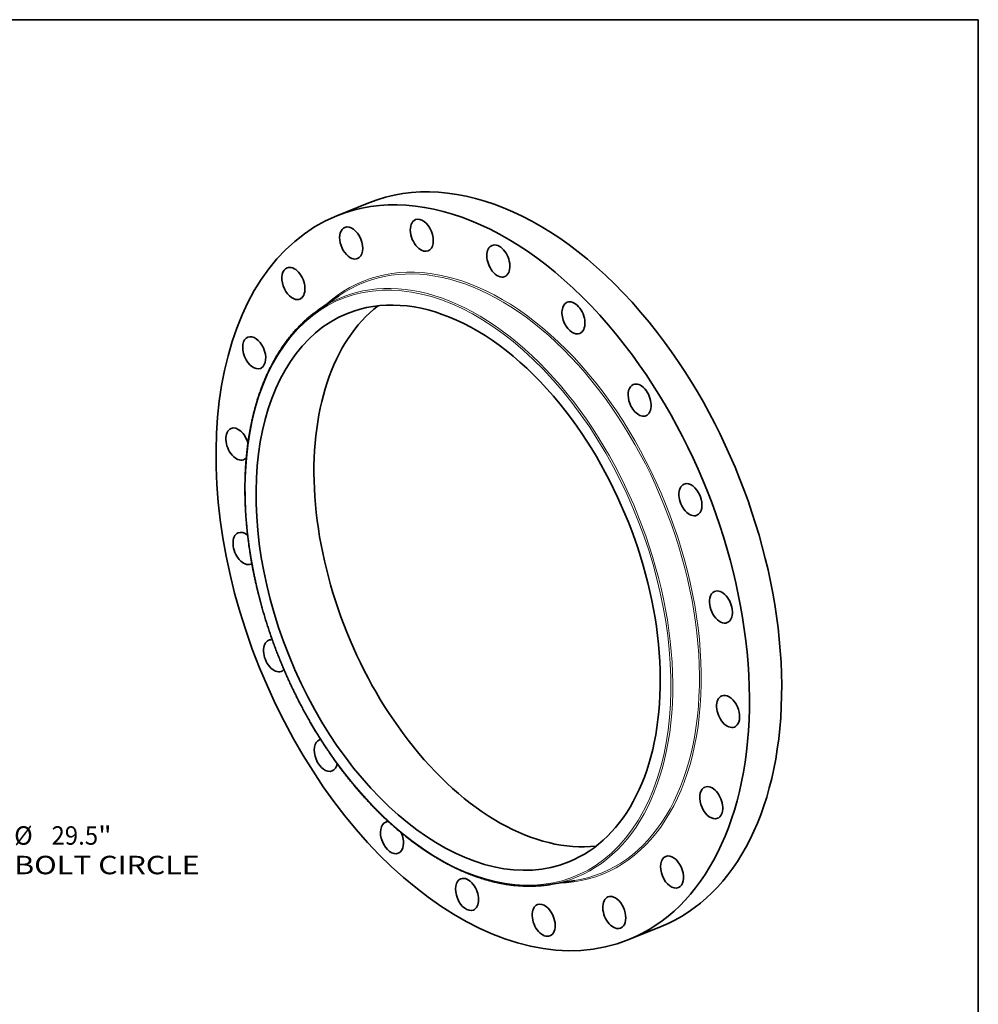
# Model space of a CAD drawing. Extents: x 0 to 10.8, y 0 to 8.3.
# Drawn here: x 5.6 to 10.8, y 3 to 8.3 of the extents above; entities that cross this region are included whole.
import ezdxf
from ezdxf.enums import TextEntityAlignment as Align

# ---------------------------------------------------------------- set-up
doc = ezdxf.new("R2010")
doc.units = 0
doc.header["$MEASUREMENT"] = 0
doc.layers.get('0').update_dxf_attribs({"lineweight": 13})
doc.layers.add('1', color=7, linetype='Continuous', lineweight=13)
doc.styles.get("Standard").update_dxf_attribs({"font": 'isocp.shx'})

# ---------------------------------------------------------------- blocks, each defined once
blk = doc.blocks.new('BLOCK10')
at = {"color": 7, "lineweight": 13, "ltscale": 0.03937}
for p, q in [((-9.45, 9.232), (9.45, -9.232)), ((10.551, -10.307), (14.398, -14.066)), ((14.398, -14.066), (15.706, -14.066))]:
    blk.add_line(p, q, dxfattribs=at)
for points in [[(-9.271, 9.416), (-10.551, 10.307), (-9.63, 9.049)], [(9.271, -9.416), (10.551, -10.307), (9.63, -9.049)]]:
    blk.add_lwpolyline(points, close=True, dxfattribs=at)
for start, end in [(133.3157, 170.1987), (189.8013, 318.0213)]:
    blk.add_arc((0, 0), 14.75, start, end, dxfattribs=at)
for points in [[(-9.271, 9.416), (-10.551, 10.307), (-9.271, 9.416), (-9.63, 9.049)], [(9.271, -9.416), (10.551, -10.307), (9.271, -9.416), (9.63, -9.049)]]:
    blk.add_solid(points, dxfattribs=at)
for s, height, p, p2 in [('%%c', 0.7571, (16.321, -14.445), (17.078, -14.445)), ('29.5', 0.7571, (17.848, -14.445), (19.762, -14.445)), ('"', 0.757, (19.762, -14.445), (20.317, -14.445)), ('BOLT CIRCLE', 0.75712, (16.321, -15.656), (23.923, -15.656))]:
    blk.add_text(s, height=height, dxfattribs=at).set_placement(p, p2, align=Align.FIT)

msp = doc.modelspace()

# ---------------------------------------------------------------- linework, layer by layer
at = {"color": 7, "lineweight": 35, "ltscale": 0.004631}
for p, q in [((7.331, 7.2042), (7.5028, 7.2735)), ((8.8874, 3.3463), (9.0592, 3.4156))]:
    msp.add_line(p, q, dxfattribs=at)
at = {"color": 7, "lineweight": 35, "ltscale": 0.003296}
for p, q in [((7.2335, 6.7026), (7.3419, 6.7776)), ((8.4691, 3.6398), (8.5992, 3.6609))]:
    msp.add_line(p, q, dxfattribs=at)
at = {"color": 7, "lineweight": 35, "ltscale": 0.03937}
for centre, major_axis, start_param, end_param in [((8.281, 5.3445), (0.7782, -1.9289), 1.998424, 3.141619), ((8.1092, 5.2752), (0.7782, -1.9289), 1.998424, 3.141619), ((8.1092, 5.2752), (0.7782, -1.9289), 3.141619, 6.283211), ((7.7846, 7.101), (0.0336, -0.0832), 0.000024, 3.141616), ((7.4082, 7.0598), (0.0336, -0.0832), 3.14152, 5.768335), ((7.4082, 7.0598), (0.0336, -0.0832), 6.283113, 9.424705), ((7.7846, 7.101), (0.0336, -0.0832), 3.141616, 5.454176), ((8.1927, 6.9634), (0.0336, -0.0832), 3.141619, 5.140017), ((8.1927, 6.9634), (0.0336, -0.0832), 0.000026, 3.141619), ((7.7846, 7.101), (0.0336, -0.0832), 5.454176, 6.283209), ((7.1004, 6.844), (0.0336, -0.0832), 0.000026, 3.141619), ((7.4082, 7.0598), (0.0336, -0.0832), 5.768335, 6.283113), ((7.1004, 6.844), (0.0336, -0.0832), 3.141619, 6.082495), ((8.1927, 6.9634), (0.0336, -0.0832), 5.140017, 6.283211), ((7.9782, 5.2224), (0.5897, -1.4618), 1.998424, 3.141619), ((7.1004, 6.844), (0.0336, -0.0832), 6.082495, 6.283211), ((8.2869, 5.3469), (0.5897, -1.4618), 3.313707, 5.140017), ((8.5927, 6.6606), (0.0336, -0.0832), 3.141561, 4.825858), ((8.5927, 6.6606), (0.0336, -0.0832), 6.283153, 9.424746), ((7.9782, 5.2224), (0.5897, -1.4618), 3.141619, 6.283211), ((8.5927, 6.6606), (0.0336, -0.0832), 4.825858, 6.283153), ((6.8914, 6.4746), (0.0336, -0.0832), 0.113469, 3.141641), ((8.281, 5.3445), (0.7782, -1.9289), 0.000026, 1.998424), ((6.8914, 6.4746), (0.0336, -0.0832), 3.141641, 6.283233), ((8.1092, 5.2752), (0.7782, -1.9289), 0.000026, 1.998424), ((6.8914, 6.4746), (0.0336, -0.0832), 0.000048, 0.113469), ((8.9453, 6.2222), (0.0336, -0.0832), 3.141619, 4.511698), ((8.9453, 6.2222), (0.0336, -0.0832), 0.000026, 3.141619), ((8.9453, 6.2222), (0.0336, -0.0832), 4.511698, 6.283211), ((7.9782, 5.2224), (0.5897, -1.4618), 0.000026, 1.998424), ((6.8016, 5.9878), (0.0336, -0.0832), 3.141557, 6.28315), ((6.8016, 5.9878), (0.0336, -0.0832), 1.381899, 3.141557), ((6.8016, 5.9878), (0.0336, -0.0832), 6.28315, 6.600755), ((9.2161, 5.6911), (0.0336, -0.0832), 3.141631, 4.197539), ((9.2161, 5.6911), (0.0336, -0.0832), 0.000039, 3.141631), ((9.2161, 5.6911), (0.0336, -0.0832), 4.197539, 6.283224), ((6.8398, 5.4312), (0.0336, -0.0832), 3.141578, 6.283171), ((6.8398, 5.4312), (0.0336, -0.0832), 2.285508, 3.141578), ((6.8398, 5.4312), (0.0336, -0.0832), 6.283171, 6.395263), ((9.3786, 5.1192), (0.0336, -0.0832), 3.141578, 3.88338), ((9.3786, 5.1192), (0.0336, -0.0832), 6.283171, 9.424764), ((9.3786, 5.1192), (0.0336, -0.0832), 3.88338, 6.283171), ((7.0023, 4.8594), (0.0336, -0.0832), 3.141631, 6.283224), ((7.0023, 4.8594), (0.0336, -0.0832), 2.803612, 3.141631), ((7.0023, 4.8594), (0.0336, -0.0832), 0.000039, 0.304294), ((9.4168, 4.5627), (0.0336, -0.0832), 3.141557, 6.28315), ((9.4168, 4.5627), (0.0336, -0.0832), 0.427628, 3.141557), ((9.4168, 4.5627), (0.0336, -0.0832), 6.28315, 6.710813), ((7.2731, 4.3282), (0.0336, -0.0832), 3.141619, 6.283211), ((7.2731, 4.3282), (0.0336, -0.0832), 3.02471, 3.141619), ((8.2869, 5.3469), (0.5897, -1.4618), 5.140017, 6.111071), ((7.2731, 4.3282), (0.0336, -0.0832), 0.000026, 0.794093), ((9.327, 4.0759), (0.0336, -0.0832), 3.255061, 6.283233), ((9.327, 4.0759), (0.0336, -0.0832), 3.141641, 3.255061), ((9.327, 4.0759), (0.0336, -0.0832), 0.000048, 3.141641), ((7.6257, 3.8898), (0.0336, -0.0832), 3.141561, 6.283153), ((7.6257, 3.8898), (0.0336, -0.0832), 2.876777, 3.141561), ((7.6257, 3.8898), (0.0336, -0.0832), 6.283153, 7.924937), ((9.118, 3.7064), (0.0336, -0.0832), 3.141619, 6.283211), ((9.118, 3.7064), (0.0336, -0.0832), 2.940902, 3.141619), ((9.118, 3.7064), (0.0336, -0.0832), 0.000026, 2.940902), ((8.0257, 3.587), (0.0336, -0.0832), 1.998424, 3.141619), ((8.0257, 3.587), (0.0336, -0.0832), 3.141619, 6.283211), ((8.0257, 3.587), (0.0336, -0.0832), 0.000026, 1.998424), ((8.8102, 3.4906), (0.0336, -0.0832), 3.14152, 6.283113), ((8.8102, 3.4906), (0.0336, -0.0832), 2.626743, 3.14152), ((8.8102, 3.4906), (0.0336, -0.0832), 6.283113, 8.909928), ((8.4339, 3.4494), (0.0336, -0.0832), 3.141616, 6.283209), ((8.4339, 3.4494), (0.0336, -0.0832), 2.312583, 3.141616), ((8.4339, 3.4494), (0.0336, -0.0832), 0.000024, 2.312583)]:
    msp.add_ellipse(centre, major_axis=major_axis, ratio=0.616564, start_param=start_param, end_param=end_param, dxfattribs=at)
at = {"color": 7, "lineweight": 13, "ltscale": 0.03937}
for centre, major_axis, start_param, end_param in [((7.9782, 5.2224), (0.6209, -1.5391), 5.140017, 11.423202), ((8.1092, 5.2752), (0.6376, -1.5806), 6.05699, 9.650974), ((8.1045, 5.2733), (0.6348, -1.5735), 6.144654, 9.563309), ((7.9829, 5.2243), (0.6238, -1.5462), 6.144654, 9.563309)]:
    msp.add_ellipse(centre, major_axis=major_axis, ratio=0.616564, start_param=start_param, end_param=end_param, dxfattribs=at)
at = {"color": 7, "lineweight": 35, "ltscale": 0.03937}
for points, knots in [([(7.3717, 4.2333), (7.3669, 4.2396), (7.3571, 4.2523), (7.3427, 4.2716), (7.3285, 4.2911), (7.3132, 4.3124), (7.297, 4.3356), (7.2799, 4.3608), (7.263, 4.3863), (7.2469, 4.4113), (7.2316, 4.4356), (7.2171, 4.4593), (7.2028, 4.4833), (7.1887, 4.5074), (7.1749, 4.5318), (7.1613, 4.5563), (7.1479, 4.5811), (7.1348, 4.606), (7.1219, 4.6312), (7.1093, 4.6564), (7.0969, 4.6819), (7.0848, 4.7075), (7.0729, 4.7333), (7.0613, 4.7592), (7.05, 4.7852), (7.0389, 4.8114), (7.0282, 4.8377), (7.0177, 4.8641), (7.0074, 4.8906), (6.9975, 4.9172), (6.9878, 4.9439), (6.9785, 4.9707), (6.9694, 4.9975), (6.9606, 5.0245), (6.9521, 5.0514), (6.944, 5.0784), (6.9361, 5.1055), (6.9285, 5.1326), (6.9212, 5.1597), (6.9143, 5.1869), (6.9076, 5.214), (6.9016, 5.2396), (6.8963, 5.2635), (6.8916, 5.2857), (6.887, 5.3079), (6.8827, 5.3301), (6.8786, 5.3523), (6.8747, 5.3744), (6.871, 5.3966), (6.8667, 5.4243), (6.8625, 5.4536), (6.8585, 5.4845), (6.8554, 5.5113), (6.8526, 5.5379), (6.8501, 5.5645), (6.848, 5.591), (6.8461, 5.6174), (6.8447, 5.6437), (6.8435, 5.6698), (6.8427, 5.6958), (6.8422, 5.7217), (6.842, 5.7475), (6.8422, 5.7731), (6.8427, 5.7985), (6.8435, 5.8237), (6.8447, 5.8488), (6.8462, 5.8729), (6.8478, 5.896), (6.8497, 5.9182), (6.8519, 5.9401), (6.8544, 5.9619), (6.8571, 5.9836), (6.86, 6.005), (6.8633, 6.0263), (6.8666, 6.0465), (6.8704, 6.0673), (6.8745, 6.0887), (6.8793, 6.1114), (6.8844, 6.1338), (6.8898, 6.156), (6.8955, 6.178), (6.9016, 6.1996), (6.908, 6.221), (6.9149, 6.2429), (6.9224, 6.2652), (6.9306, 6.2879), (6.9392, 6.3103), (6.9475, 6.3308), (6.9556, 6.3495), (6.9632, 6.3665), (6.9711, 6.3832), (6.9811, 6.4036), (6.9936, 6.4273), (7.0087, 6.4541), (7.0245, 6.4801), (7.0389, 6.5021), (7.0517, 6.5205), (7.0647, 6.5383), (7.0801, 6.5583), (7.0982, 6.5802), (7.117, 6.6012), (7.1342, 6.6191), (7.1498, 6.6343), (7.1644, 6.6479), (7.1803, 6.6619), (7.1977, 6.6761), (7.2154, 6.6897), (7.2274, 6.6984), (7.2335, 6.7026)], [0, 0, 0, 0, 4.681916, 9.381735, 14.098782, 18.832474, 24.760008, 30.711372, 36.685384, 42.680938, 48.09917, 53.532976, 58.981346, 64.443436, 69.918223, 75.404843, 80.902281, 86.409632, 91.925867, 97.450073, 102.981235, 108.518403, 114.06056, 119.606746, 125.155951, 130.707195, 136.259475, 141.811802, 147.363181, 152.912612, 158.459117, 164.001685, 169.539349, 175.071094, 180.595986, 186.112996, 191.621198, 197.119574, 202.607229, 208.083139, 213.546426, 218.996078, 223.447612, 227.888873, 232.319422, 236.738698, 241.146291, 245.541631, 249.924328, 254.293817, 261.995057, 267.28198, 272.546461, 277.78787, 283.00524, 288.198008, 293.365214, 298.506277, 303.620463, 308.707014, 313.765331, 318.794806, 323.794614, 328.764456, 333.703444, 338.611324, 343.487263, 347.853278, 352.192603, 356.505198, 360.790464, 365.048452, 369.278552, 373.480863, 377.654812, 381.298441, 385.869771, 390.405768, 394.906249, 399.371046, 403.800158, 408.19344, 412.550914, 416.87258, 421.63822, 426.359807, 431.037609, 435.671939, 439.338572, 442.978002, 446.59047, 450.17629, 456.267138, 462.282225, 468.223653, 474.09376, 477.737347, 481.354732, 486.967234, 492.520367, 498.017477, 503.462139, 507.120753, 510.758394, 515.165403, 519.545602, 523.901493, 528.235685, 528.235685, 528.235685, 528.235685]), ([(7.3717, 4.2333), (7.3772, 4.2262), (7.3882, 4.2121), (7.4049, 4.1913), (7.4217, 4.1708), (7.4387, 4.1505), (7.4559, 4.1306), (7.4732, 4.111), (7.4907, 4.0917), (7.5083, 4.0728), (7.5261, 4.0542), (7.544, 4.0359), (7.562, 4.018), (7.5801, 4.0004), (7.5984, 3.9832), (7.6168, 3.9663), (7.6353, 3.9498), (7.6555, 3.9322), (7.6777, 3.9136), (7.7017, 3.8941), (7.7259, 3.8753), (7.7467, 3.8597), (7.7641, 3.8472), (7.7779, 3.8374), (7.7917, 3.8278), (7.8074, 3.8173), (7.8248, 3.8059), (7.8441, 3.7937), (7.8635, 3.7819), (7.8829, 3.7706), (7.9023, 3.7596), (7.9217, 3.7491), (7.9412, 3.7391), (7.9618, 3.7289), (7.9836, 3.7186), (8.0036, 3.7097), (8.0204, 3.7026), (8.0342, 3.697), (8.0479, 3.6917), (8.0617, 3.6865), (8.0754, 3.6816), (8.0891, 3.6769), (8.1028, 3.6724), (8.1183, 3.6676), (8.1358, 3.6625), (8.1551, 3.6573), (8.1744, 3.6526), (8.1936, 3.6484), (8.2128, 3.6445), (8.2319, 3.6412), (8.2509, 3.6383), (8.2697, 3.6359), (8.2882, 3.634), (8.3065, 3.6326), (8.3246, 3.6315), (8.3431, 3.6309), (8.3618, 3.6308), (8.3807, 3.6312), (8.3995, 3.632), (8.4163, 3.6332), (8.431, 3.6346), (8.4438, 3.6361), (8.4565, 3.6378), (8.4649, 3.6391), (8.4691, 3.6398)], [0, 0, 0, 0, 5.239255, 10.454402, 15.644863, 20.809691, 25.948385, 31.06, 36.144016, 41.199733, 46.226452, 51.223605, 56.190648, 61.126783, 66.031795, 70.904819, 75.745681, 80.553581, 86.652444, 92.69614, 98.683956, 104.615236, 107.936956, 111.240268, 114.525376, 117.791918, 122.289104, 126.750665, 131.176477, 135.566453, 139.920685, 144.239105, 148.521829, 152.768928, 157.73062, 162.643428, 165.559282, 168.457736, 171.339287, 174.203692, 177.051484, 179.882433, 182.697086, 185.495248, 189.43479, 193.342577, 197.219289, 201.065646, 204.883522, 208.672608, 212.43377, 216.167927, 219.76932, 223.347102, 226.90226, 230.435819, 234.156072, 237.854612, 241.53297, 245.192052, 247.707941, 250.215851, 252.71656, 255.210316, 255.210316, 255.210316, 255.210316])]:
    msp.add_open_spline(points, degree=3, knots=knots, dxfattribs=at)
at = {"layer": '1', "color": 7, "lineweight": 35, "ltscale": 0.03937}
for p, q in [((0.25, 8.25), (10.75, 8.25)), ((10.75, 8.25), (10.75, 0.25))]:
    msp.add_line(p, q, dxfattribs=at)

# ---------------------------------------------------------------- block references
at = {"lineweight": 0, "xscale": 0.13, "yscale": 0.13, "zscale": 0.13}
msp.add_blockref('BLOCK10', (3.4908, 5.7298), dxfattribs=at)

doc.saveas('drawing.dxf')
